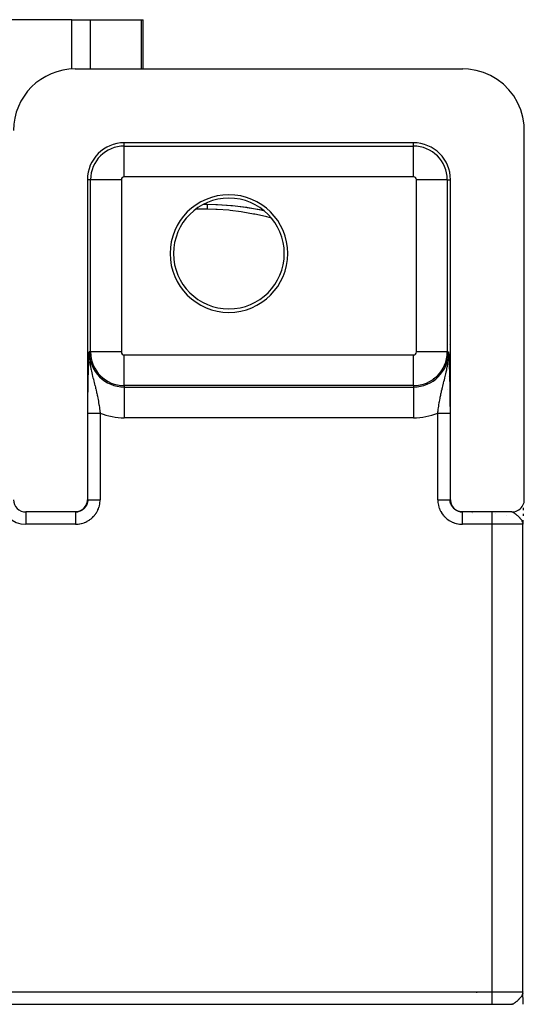
# Model space of a CAD drawing. Extents: x 24 to 1031, y -582 to 196.
# Drawn here: x 450 to 491, y 60 to 140 of the extents above; entities that cross this region are included whole.
import ezdxf

# ---------------------------------------------------------------- set-up
doc = ezdxf.new("R2010")
doc.units = 0
doc.linetypes.add('DASHED', pattern=[11.05, 8.7, -2.35])
doc.layers.get('0').update_dxf_attribs({"linetype": 'CONTINUOUS'})
doc.layers.add('NEVIDI', color=4, linetype='DASHED')

msp = doc.modelspace()

# ---------------------------------------------------------------- linework, layer by layer
at = {"color": 2}
for p, q in [((454.029933, 140), (431.434213, 140)), ((454.029933, 140), (455.541542, 140)), ((454.029933, 135.987356), (454.029933, 140)), ((455.541542, 140), (459.674926, 140)), ((459.674926, 140), (459.851375, 140)), ((459.851374, 136), (459.851375, 140)), ((454.306717, 136), (485.805064, 136)), ((486.261103, 135.979747), (485.805064, 136)), ((486.884376, 135.882332), (486.261103, 135.979747)), ((487.490375, 135.70735), (486.884376, 135.882332)), ((488.069801, 135.457983), (487.490375, 135.70735)), ((488.613022, 135.137692), (488.069801, 135.457983)), ((489.111683, 134.751432), (488.613022, 135.137692)), ((489.557779, 134.305478), (489.111683, 134.751432)), ((489.944117, 133.80704), (489.557779, 134.305478)), ((490.264514, 133.264002), (489.944117, 133.80704)), ((490.513931, 132.68486), (490.264514, 133.264002)), ((490.688998, 132.079009), (490.513931, 132.68486)), ((490.786444, 131.456039), (490.688998, 132.079009)), ((490.806717, 131), (490.786444, 131.456039)), ((490.806717, 101), (490.806717, 131)), ((481.806717, 130), (458.306717, 130)), ((455.306717, 127), (455.306717, 101)), ((484.806717, 101), (484.806717, 127)), ((464.747292, 125), (465.031531, 125)), ((465.031531, 125), (465.739741, 124.987862)), ((465.739741, 124.987862), (465.871902, 124.982937)), ((465.861727, 124.980898), (467.064103, 124.900456)), ((465.871902, 124.982937), (466.954332, 124.911743)), ((466.959072, 124.911312), (467.088556, 124.89913)), ((467.064103, 124.900456), (467.088556, 124.89913)), ((467.064103, 124.900456), (468.240762, 124.757541)), ((467.088556, 124.89913), (468.152445, 124.770127)), ((468.152445, 124.770127), (468.279118, 124.751359)), ((468.240762, 124.757541), (468.279118, 124.751359)), ((468.240762, 124.757541), (469.391912, 124.557601)), ((468.279118, 124.751359), (469.317962, 124.570339)), ((469.317962, 124.570339), (469.440593, 124.545792)), ((469.391912, 124.557601), (469.609148, 124.508999)), ((484.68865, 115.161676), (484.690324, 115.159463)), ((455.451424, 112.803253), (455.459328, 112.969045)), ((455.459328, 112.969045), (455.460814, 113)), ((484.653561, 112.817923), (484.65262, 113)), ((484.653153, 112.789762), (484.653561, 112.817923)), ((455.462596, 112.698571), (455.463352, 112.673409)), ((484.650818, 112.698253), (484.652062, 112.739535)), ((484.652062, 112.739535), (484.653153, 112.789762)), ((455.359656, 110), (455.360698, 110)), ((455.359656, 110), (455.360698, 110)), ((455.362158, 110), (455.363506, 110)), ((455.362158, 110), (455.363506, 110)), ((484.554502, 109.937309), (484.553411, 109.937494)), ((484.752654, 110), (484.755058, 110)), ((484.756276, 109.902936), (484.754355, 109.903263)), ((455.283163, 100.784182), (455.302656, 100.908741)), ((455.302656, 100.908741), (455.306717, 101)), ((484.806717, 101), (484.810777, 100.908741)), ((484.810777, 100.908741), (484.830271, 100.784182)), ((490.748577, 100.809176), (490.748413, 100.80713)), ((490.783154, 100.784233), (490.802547, 100.908789)), ((490.802547, 100.908789), (490.806717, 101)), ((454.306107, 100), (454.397351, 100.004052)), ((454.397351, 100.004052), (454.52206, 100.02354)), ((454.52206, 100.02354), (454.643279, 100.058535)), ((454.643279, 100.058535), (454.75911, 100.108367)), ((454.75911, 100.108367), (454.867865, 100.172468)), ((454.867865, 100.172468), (454.967671, 100.249762)), ((454.967671, 100.249762), (455.056881, 100.338929)), ((455.056881, 100.338929), (455.134162, 100.438611)), ((455.134162, 100.438611), (455.198256, 100.54722)), ((455.198256, 100.54722), (455.248148, 100.663041)), ((455.248148, 100.663041), (455.283163, 100.784182)), ((484.830271, 100.784182), (484.865286, 100.663041)), ((484.865286, 100.663041), (484.915177, 100.54722)), ((484.915177, 100.54722), (484.979272, 100.438611)), ((484.979272, 100.438611), (485.056553, 100.338929)), ((485.056553, 100.338929), (485.145763, 100.249762)), ((485.145763, 100.249762), (485.245569, 100.172468)), ((485.245569, 100.172468), (485.354324, 100.108367)), ((485.354324, 100.108367), (485.470155, 100.058535)), ((485.470155, 100.058535), (485.591374, 100.02354)), ((485.591374, 100.02354), (485.716082, 100.004052)), ((485.716082, 100.004052), (485.807326, 100)), ((489.806386, 100), (489.897596, 100.004166)), ((489.897596, 100.004166), (490.022154, 100.023539)), ((490.022154, 100.023539), (490.143452, 100.058479)), ((490.143452, 100.058479), (490.259342, 100.108391)), ((490.259342, 100.108391), (490.36796, 100.172447)), ((490.36796, 100.172447), (490.467662, 100.249664)), ((490.467662, 100.249664), (490.556857, 100.338815)), ((490.556857, 100.338815), (490.634185, 100.438572)), ((490.634185, 100.438572), (490.698341, 100.547293)), ((490.698341, 100.547293), (490.748235, 100.663091)), ((490.719863, 100.1905), (490.718686, 100.151789)), ((490.724709, 100.334596), (490.719863, 100.1905)), ((490.748235, 100.663091), (490.783154, 100.784233)), ((454.306107, 100), (450.306717, 100)), ((454.341028, 100), (454.306107, 100)), ((485.772406, 100), (485.774898, 100)), ((485.807326, 100), (485.772406, 100)), ((489.806386, 100), (485.807326, 100)), ((486.559454, 99.993206), (486.555245, 99.993997)), ((488.485003, 99.853554), (488.484158, 99.854387)), ((490.696695, 99.32361), (490.693567, 99.16255)), ((490.697031, 99.328747), (490.693614, 99.165106)), ((490.696195, 99.283387), (490.693646, 99.167662)), ((490.696187, 99.280562), (490.693663, 99.170219)), ((490.696186, 99.280391), (490.693665, 99.172775)), ((490.710303, 99.862786), (490.706115, 99.698204)), ((490.710049, 99.851399), (490.706317, 99.708737)), ((490.687902, 99.101399), (490.688299, 99.073808)), ((490.688405, 99.094619), (490.688676, 99.067773)), ((490.688706, 99.106474), (490.688954, 99.06618)), ((490.689098, 99.104036), (490.689201, 99.063301)), ((490.69286, 99.137874), (490.689361, 99)), ((490.692868, 99.136702), (490.689361, 99)), ((490.692873, 99.135985), (490.689361, 99)), ((490.692875, 99.135688), (490.689361, 99)), ((490.69205, 99.134467), (490.689361, 99)), ((490.689442, 99.101896), (490.689447, 99.108392)), ((490.689799, 99.114097), (490.68979, 99.111767)), ((490.690404, 99.113951), (490.689863, 99.054857)), ((490.690433, 99.022272), (490.689925, 99.054857)), ((490.69064, 99.111612), (490.689989, 99.054857)), ((490.690846, 99.109573), (490.690104, 99.054857)), ((490.690133, 99.11664), (490.690122, 99.115041)), ((490.690187, 61), (490.690187, 99)), ((490.691319, 99.126821), (490.690208, 99.054857)), ((490.691399, 99.118944), (490.690301, 99.054857)), ((490.69154, 99.116825), (490.690384, 99.054857)), ((490.68717, 60.908714), (490.687536, 60.923971)), ((490.687491, 60.901055), (490.688053, 60.930786)), ((490.68792, 60.898491), (490.688453, 60.936058)), ((490.688385, 60.901242), (490.688771, 60.940243)), ((490.688792, 60.90364), (490.689028, 60.943631)), ((490.689113, 60.890793), (490.689239, 60.946419)), ((490.691512, 60.876326), (490.689361, 61)), ((490.689474, 60.893775), (490.689415, 60.948742)), ((490.689832, 60.885655), (490.689564, 60.950697)), ((490.690489, 60.880513), (490.689797, 60.953772)), ((490.690794, 60.87794), (490.689889, 60.954987)), ((490.691084, 60.875367), (490.689969, 60.956033)), ((490.691359, 60.872792), (490.690037, 60.956935)), ((490.691641, 60.879316), (490.690147, 60.958384)), ((490.691751, 60.881846), (490.690191, 60.95896)), ((490.691942, 60.879382), (490.690228, 60.959453)), ((490.692017, 60.881505), (490.692439, 60.862669)), ((490.692631, 60.873527), (490.693063, 60.856813)), ((490.693136, 60.849586), (490.692921, 60.858145)), ((490.693257, 60.847005), (490.692989, 60.857512)), ((490.693361, 60.844423), (490.693036, 60.85707)), ((490.697124, 60.669637), (490.693583, 60.836674)), ((490.697384, 60.664441), (490.693626, 60.83409)), ((490.697583, 60.659243), (490.693654, 60.831506)), ((490.697721, 60.654044), (490.693666, 60.828922)), ((490.701857, 60.476671), (490.697721, 60.654044)), ((490.705438, 60.329819), (490.701857, 60.476671)), ((490.710488, 60.132287), (490.706216, 60.297915)), ((490.713957, 60.006086), (490.710488, 60.132287)), ((333.807047, 60), (489.806386, 60)), ((489.897625, 59.995946), (489.806386, 60))]:
    msp.add_line(p, q, dxfattribs=at)
for centre, radius, start, end in [((454.306717, 131), 5, 90, 180), ((458.306717, 127), 3, 90, 180), ((481.806717, 127), 3, 0, 90), ((466.806717, 121), 4.779366, 90, 270), ((466.806717, 121), 4.779366, 270, 90), ((466.806717, 121), 4.5, 90, 270), ((466.806717, 121), 4.5, 270, 90), ((450.306717, 101), 1, 180, 270), ((491.690187, 99), 1, 178.724259, 180), ((491.690187, 61), 1, 180, 181.274977)]:
    msp.add_arc(centre, radius, start, end, dxfattribs=at)
at = {"layer": 'NEVIDI', "color": 7, "linetype": 'CONTINUOUS'}
for p, q in [((455.541542, 140), (455.541542, 136)), ((459.674926, 140), (459.674926, 136)), ((458.306717, 129.735047), (458.306717, 130)), ((458.306717, 129.735047), (481.806717, 129.735047)), ((458.306717, 127.23657), (458.306717, 129.735047)), ((481.806717, 129.735047), (481.806717, 130)), ((481.806717, 127.23657), (481.806717, 129.735047)), ((481.806717, 127.23657), (458.306717, 127.23657)), ((455.571669, 127), (455.306717, 127)), ((455.571669, 113), (455.571669, 127)), ((458.070147, 127), (455.571669, 127)), ((458.070147, 127), (458.070147, 113)), ((484.541764, 127), (482.043287, 127)), ((482.043287, 113), (482.043287, 127)), ((484.541764, 127), (484.806717, 127)), ((484.541764, 127), (484.541764, 113)), ((465.031531, 125), (465.03153, 124.998607)), ((465.03153, 124.998607), (465.03153, 124.996579)), ((465.03153, 124.996579), (465.031531, 124.989426)), ((465.031531, 124.989426), (465.031531, 124.984629)), ((465.031531, 124.984629), (465.031532, 124.978903)), ((465.031532, 124.978903), (465.031532, 124.971682)), ((465.031532, 124.971682), (465.031533, 124.964134)), ((465.031533, 124.897778), (465.031532, 124.867759)), ((465.031532, 124.867759), (465.031532, 124.852102)), ((465.031532, 124.852102), (465.031532, 124.816518)), ((465.031532, 124.816518), (465.031532, 124.811837)), ((465.031532, 124.811837), (465.031532, 124.798265)), ((465.031533, 124.964134), (465.031534, 124.945441)), ((465.031534, 124.915893), (465.031533, 124.910767)), ((465.031533, 124.910767), (465.031533, 124.897778)), ((465.031534, 124.945441), (465.031534, 124.935156)), ((465.031534, 124.935156), (465.031534, 124.915893)), ((465.031531, 124.598076), (464.116349, 124.598076)), ((465.031532, 124.615178), (465.031531, 124.598076)), ((465.750058, 124.583618), (465.031531, 124.598076)), ((465.031532, 124.798265), (465.031532, 124.75725)), ((465.031532, 124.75725), (465.031532, 124.736408)), ((465.031532, 124.736408), (465.031532, 124.690071)), ((465.031532, 124.690071), (465.031532, 124.668198)), ((465.031532, 124.668198), (465.031532, 124.666707)), ((465.031532, 124.666707), (465.031532, 124.615178)), ((465.864142, 124.578683), (465.750058, 124.583618)), ((466.792691, 124.51234), (465.864142, 124.578683)), ((466.904037, 124.501299), (466.792691, 124.51234)), ((467.814994, 124.386745), (466.904037, 124.501299)), ((467.923755, 124.370204), (467.814994, 124.386745)), ((468.816934, 124.211589), (467.923755, 124.370204)), ((468.922638, 124.190146), (468.816934, 124.211589)), ((469.779815, 123.995466), (468.922638, 124.190146)), ((469.881093, 123.970009), (469.779815, 123.995466)), ((470.27383, 123.862149), (469.881093, 123.970009)), ((455.449952, 112.772095), (455.451424, 112.803253)), ((455.459281, 112.888761), (455.4609, 112.758417)), ((455.571669, 113), (455.460814, 113)), ((458.070147, 113), (455.571669, 113)), ((484.541764, 113), (482.043287, 113)), ((484.541764, 113), (484.65262, 113)), ((484.65262, 113), (484.656408, 112.920963)), ((484.656408, 112.920963), (484.662022, 112.803002)), ((484.662022, 112.803002), (484.665788, 112.723088)), ((484.710274, 113.569413), (484.708403, 113.569619)), ((455.415007, 111.976018), (455.422313, 112.155183)), ((455.422313, 112.155183), (455.423833, 112.191346)), ((455.423833, 112.191346), (455.431374, 112.366149)), ((455.431374, 112.366149), (455.432877, 112.400162)), ((455.432877, 112.400162), (455.440622, 112.571722)), ((455.440622, 112.571722), (455.442094, 112.603739)), ((455.442094, 112.603739), (455.449952, 112.772095)), ((455.470255, 112.545339), (455.480717, 112.399974)), ((455.480717, 112.399974), (455.482852, 112.375986)), ((455.498227, 112.229438), (455.513446, 112.106443)), ((455.513446, 112.106443), (455.52789, 112.005303)), ((458.306717, 110.264953), (458.306717, 112.76343)), ((458.306717, 112.76343), (481.806717, 112.76343)), ((481.806717, 110.264953), (481.806717, 112.76343)), ((484.574344, 111.933147), (484.585609, 112.005558)), ((484.585609, 112.005558), (484.599895, 112.105623)), ((484.599895, 112.105623), (484.614529, 112.221727)), ((484.621239, 112.281707), (484.630574, 112.376006)), ((484.630574, 112.376006), (484.632652, 112.399347)), ((484.665788, 112.723088), (484.671357, 112.60339)), ((484.671357, 112.60339), (484.675062, 112.522468)), ((484.675062, 112.522468), (484.680581, 112.399623)), ((484.680581, 112.399623), (484.68418, 112.317781)), ((484.68418, 112.317781), (484.689637, 112.190522)), ((484.689637, 112.190522), (484.693111, 112.107276)), ((484.693111, 112.107276), (484.698471, 111.974902)), ((455.382821, 111.027637), (455.388968, 111.236407)), ((455.388968, 111.236407), (455.390313, 111.279882)), ((455.390313, 111.279882), (455.396789, 111.479605)), ((455.396789, 111.479605), (455.398204, 111.521346)), ((455.398204, 111.521346), (455.404955, 111.712418)), ((455.404955, 111.712418), (455.406449, 111.753041)), ((455.406449, 111.753041), (455.413486, 111.937512)), ((455.413486, 111.937512), (455.415007, 111.976018)), ((455.530121, 111.990576), (455.558196, 111.820018)), ((455.558196, 111.820018), (455.568293, 111.763895)), ((455.568293, 111.763895), (455.578952, 111.706916)), ((455.578952, 111.706916), (455.595368, 111.622972)), ((455.595368, 111.622972), (455.611973, 111.541921)), ((455.611973, 111.541921), (455.635894, 111.430576)), ((455.635894, 111.430576), (455.664762, 111.302804)), ((455.664762, 111.302804), (455.671942, 111.271923)), ((455.671942, 111.271923), (455.68401, 111.220698)), ((455.68401, 111.220698), (455.697491, 111.164356)), ((484.403357, 111.112518), (484.4294, 111.220666)), ((484.4294, 111.220666), (484.441099, 111.270323)), ((484.441099, 111.270323), (484.454982, 111.330296)), ((484.454982, 111.330296), (484.465653, 111.37728)), ((484.465653, 111.37728), (484.501172, 111.540559)), ((484.501172, 111.540559), (484.518096, 111.623088)), ((484.518096, 111.623088), (484.523601, 111.650759)), ((484.523601, 111.650759), (484.550466, 111.793068)), ((484.550466, 111.793068), (484.555076, 111.818947)), ((484.555076, 111.818947), (484.574344, 111.933147)), ((484.698471, 111.974902), (484.701851, 111.888677)), ((484.701851, 111.888677), (484.707036, 111.75166)), ((484.707036, 111.75166), (484.71027, 111.66294)), ((484.71027, 111.66294), (484.715286, 111.519698)), ((484.715286, 111.519698), (484.718383, 111.427438)), ((484.718383, 111.427438), (484.723182, 111.277907)), ((484.723182, 111.277907), (484.726136, 111.181369)), ((455.363238, 110.199441), (455.368099, 110.43656)), ((455.368099, 110.43656), (455.369187, 110.48607)), ((455.369187, 110.48607), (455.374558, 110.715072)), ((455.374558, 110.715072), (455.375753, 110.762989)), ((455.375753, 110.762989), (455.381555, 110.982335)), ((455.381555, 110.982335), (455.382821, 111.027637)), ((455.697491, 111.164356), (455.735613, 111.008953)), ((455.735613, 111.008953), (455.761856, 110.904322)), ((455.761856, 110.904322), (455.771646, 110.865618)), ((455.771646, 110.865618), (455.79228, 110.784469)), ((455.79228, 110.784469), (455.800659, 110.751639)), ((455.800659, 110.751639), (455.82683, 110.649335)), ((455.82683, 110.649335), (455.865455, 110.498217)), ((455.865455, 110.498217), (455.878271, 110.447807)), ((455.878271, 110.447807), (455.891273, 110.396432)), ((483.445651, 110.858754), (483.449603, 110.864764)), ((484.209009, 110.344162), (484.241563, 110.472968)), ((484.241563, 110.472968), (484.247419, 110.495974)), ((484.247419, 110.495974), (484.273175, 110.596809)), ((484.273175, 110.596809), (484.312316, 110.749767)), ((484.312316, 110.749767), (484.32118, 110.784502)), ((484.32118, 110.784502), (484.338517, 110.852658)), ((484.338517, 110.852658), (484.348386, 110.891635)), ((484.348386, 110.891635), (484.377374, 111.007155)), ((484.377374, 111.007155), (484.403357, 111.112518)), ((484.612879, 111.032735), (484.611251, 111.032352)), ((484.717614, 111.057309), (484.716017, 111.056934)), ((484.726136, 111.181369), (484.730678, 111.025333)), ((484.730264, 111.060277), (484.728719, 111.059915)), ((484.730678, 111.025333), (484.733467, 110.924318)), ((484.733467, 110.924318), (484.737748, 110.760303)), ((484.737748, 110.760303), (484.740375, 110.653546)), ((484.741722, 111.062966), (484.739511, 111.062447)), ((484.740375, 110.653546), (484.744317, 110.482906)), ((484.744317, 110.482906), (484.746701, 110.372684)), ((455.353374, 109.597059), (455.357102, 109.850436)), ((455.357102, 109.850436), (455.357959, 109.903518)), ((455.357959, 109.903518), (455.36226, 110.148049)), ((455.36226, 110.148049), (455.363238, 110.199441)), ((455.891273, 110.396432), (455.91815, 110.289283)), ((455.91815, 110.289283), (455.928777, 110.246497)), ((455.928777, 110.246497), (455.953675, 110.14512)), ((455.953675, 110.14512), (455.97819, 110.043469)), ((455.97819, 110.043469), (455.989673, 109.995128)), ((455.989673, 109.995128), (456.01316, 109.89464)), ((456.01316, 109.89464), (456.047024, 109.745366)), ((456.047024, 109.745366), (456.059686, 109.688037)), ((456.059686, 109.688037), (456.068534, 109.64744)), ((456.068534, 109.64744), (456.068861, 109.645934)), ((456.068861, 109.645934), (456.100657, 109.495983)), ((458.306717, 110.264953), (458.306717, 110.154097)), ((481.806717, 110.264953), (458.306717, 110.264953)), ((458.306717, 110.154097), (458.306717, 107.65562)), ((458.306717, 110.154097), (481.806717, 110.154097)), ((481.806717, 110.264953), (481.806717, 110.154097)), ((481.806717, 110.154097), (481.806717, 107.65562)), ((484.032805, 109.59119), (484.050155, 109.671603)), ((484.050155, 109.671603), (484.053749, 109.688042)), ((484.053749, 109.688042), (484.065751, 109.742405)), ((484.065751, 109.742405), (484.08815, 109.841837)), ((484.08815, 109.841837), (484.123104, 109.992359)), ((484.123104, 109.992359), (484.141071, 110.067829)), ((484.141071, 110.067829), (484.147133, 110.09303)), ((484.147133, 110.09303), (484.184039, 110.244006)), ((484.184039, 110.244006), (484.195286, 110.289293)), ((484.195286, 110.289293), (484.209009, 110.344162)), ((484.746701, 110.372684), (484.750262, 110.195982)), ((484.750262, 110.195982), (484.752393, 110.082015)), ((484.752393, 110.082015), (484.755538, 109.899642)), ((484.755538, 109.899642), (484.757389, 109.782584)), ((484.757389, 109.782584), (484.760118, 109.592748)), ((455.344406, 108.632189), (455.3461, 108.901565)), ((455.3461, 108.901565), (455.346537, 108.958447)), ((455.346537, 108.958447), (455.348954, 109.224854)), ((455.348954, 109.224854), (455.349542, 109.281008)), ((455.349542, 109.281008), (455.352641, 109.541966)), ((455.352641, 109.541966), (455.353374, 109.597059)), ((456.100657, 109.495983), (456.120834, 109.397201)), ((456.120834, 109.397201), (456.148574, 109.256041)), ((456.148574, 109.256041), (456.150622, 109.245353)), ((456.150622, 109.245353), (456.169336, 109.145825)), ((456.169336, 109.145825), (456.196992, 108.992362)), ((456.196992, 108.992362), (456.214151, 108.89304)), ((456.214151, 108.89304), (456.215876, 108.882875)), ((456.215876, 108.882875), (456.218329, 108.868353)), ((456.218329, 108.868353), (456.239605, 108.739445)), ((483.873184, 108.735446), (483.889293, 108.833675)), ((483.889293, 108.833675), (483.897564, 108.882913)), ((483.897564, 108.882913), (483.899121, 108.892091)), ((483.899121, 108.892091), (483.91578, 108.988596)), ((483.91578, 108.988596), (483.933282, 109.086742)), ((483.933282, 109.086742), (483.96216, 109.241943)), ((483.96216, 109.241943), (483.969422, 109.27972)), ((483.969422, 109.27972), (483.981255, 109.340268)), ((483.981255, 109.340268), (484.012111, 109.492769)), ((484.012111, 109.492769), (484.032805, 109.59119)), ((484.760118, 109.592748), (484.761694, 109.471157)), ((484.761694, 109.471157), (484.763943, 109.276256)), ((484.763943, 109.276256), (484.765207, 109.15144)), ((484.765207, 109.15144), (484.766937, 108.953305)), ((484.766937, 108.953305), (484.767865, 108.826857)), ((484.767865, 108.826857), (484.769057, 108.62644)), ((455.342856, 108.029763), (455.34305, 108.242872)), ((455.342856, 101), (455.342856, 108.029763)), ((455.34305, 108.242872), (455.343172, 108.301435)), ((455.343172, 108.301435), (455.34412, 108.573646)), ((455.343529, 108.029763), (455.345889, 108.029763)), ((455.34412, 108.573646), (455.344406, 108.632189)), ((455.345889, 108.029763), (455.346607, 108.029763)), ((455.346607, 108.029763), (455.350472, 108.029763)), ((455.350472, 108.029763), (455.351191, 108.029763)), ((455.351191, 108.029763), (455.351531, 108.029763)), ((455.351531, 108.029763), (455.356896, 108.029763)), ((455.356896, 108.029763), (455.358297, 108.029763)), ((455.358297, 108.029763), (455.365116, 108.029763)), ((455.365116, 108.029763), (455.366854, 108.029763)), ((455.366854, 108.029763), (455.375133, 108.029763)), ((455.375133, 108.029763), (455.377193, 108.029763)), ((455.377193, 108.029763), (455.37785, 108.029763)), ((455.37785, 108.029763), (455.386946, 108.029763)), ((455.386946, 108.029763), (455.38935, 108.029763)), ((455.38935, 108.029763), (455.400503, 108.029763)), ((455.400503, 108.029763), (455.403234, 108.029763)), ((455.403234, 108.029763), (455.415794, 108.029763)), ((455.415794, 108.029763), (455.418828, 108.029763)), ((455.418828, 108.029763), (455.421725, 108.029763)), ((455.421725, 108.029763), (455.432806, 108.029763)), ((455.432806, 108.029763), (455.436174, 108.029763)), ((455.436174, 108.029763), (455.451479, 108.029763)), ((455.451479, 108.029763), (455.455156, 108.029763)), ((455.455156, 108.029763), (455.471791, 108.029763)), ((455.471791, 108.029763), (455.475797, 108.029763)), ((455.475797, 108.029763), (455.482041, 108.029763)), ((455.482041, 108.029763), (455.493718, 108.029763)), ((455.493718, 108.029763), (455.497994, 108.029763)), ((455.497994, 108.029763), (455.517195, 108.029763)), ((455.517195, 108.029763), (455.521759, 108.029763)), ((455.521759, 108.029763), (455.542191, 108.029763)), ((455.542191, 108.029763), (455.547053, 108.029763)), ((455.547053, 108.029763), (455.557867, 108.029763)), ((455.557867, 108.029763), (455.568676, 108.029763)), ((455.568676, 108.029763), (455.573789, 108.029763)), ((455.573789, 108.029763), (455.596574, 108.029763)), ((455.596574, 108.029763), (455.601948, 108.029763)), ((455.601948, 108.029763), (455.625845, 108.029763)), ((455.625845, 108.029763), (455.631484, 108.029763)), ((455.631484, 108.029763), (455.647589, 108.029763)), ((455.647589, 108.029763), (455.656435, 108.029763)), ((455.656435, 108.029763), (455.662301, 108.029763)), ((455.662301, 108.029763), (455.688288, 108.029763)), ((455.688288, 108.029763), (455.694384, 108.029763)), ((455.694384, 108.029763), (455.721345, 108.029763)), ((455.721345, 108.029763), (455.727676, 108.029763)), ((455.727676, 108.029763), (455.749719, 108.029763)), ((455.749719, 108.029763), (455.755562, 108.029763)), ((455.755562, 108.029763), (455.762083, 108.029763)), ((455.762083, 108.029763), (455.790837, 108.029763)), ((455.790837, 108.029763), (455.797552, 108.029763)), ((455.797552, 108.029763), (455.827126, 108.029763)), ((455.827126, 108.029763), (455.834043, 108.029763)), ((455.834043, 108.029763), (455.862633, 108.029763)), ((455.862633, 108.029763), (455.864385, 108.029763)), ((455.864385, 108.029763), (455.871454, 108.029763)), ((455.871454, 108.029763), (455.902503, 108.029763)), ((455.902503, 108.029763), (455.90977, 108.029763)), ((455.90977, 108.029763), (455.941429, 108.029763)), ((455.941429, 108.029763), (455.948984, 108.029763)), ((455.948984, 108.029763), (455.981122, 108.029763)), ((455.981122, 108.029763), (455.983921, 108.029763)), ((455.983921, 108.029763), (455.988642, 108.029763)), ((455.988642, 108.029763), (456.021453, 108.029763)), ((456.021453, 108.029763), (456.029306, 108.029763)), ((456.029306, 108.029763), (456.062369, 108.029763)), ((456.062369, 108.029763), (456.07028, 108.029763)), ((456.07028, 108.029763), (456.103832, 108.029763)), ((456.103832, 108.029763), (456.111609, 108.029763)), ((456.111609, 108.029763), (456.111852, 108.029763)), ((456.111852, 108.029763), (456.145797, 108.029763)), ((456.145797, 108.029763), (456.153693, 108.029763)), ((456.153693, 108.029763), (456.188125, 108.029763)), ((456.188125, 108.029763), (456.196033, 108.029763)), ((456.196033, 108.029763), (456.230631, 108.029763)), ((456.230631, 108.029763), (456.238686, 108.029763)), ((456.238686, 108.029763), (456.243472, 108.029763)), ((456.239605, 108.739445), (456.255305, 108.64069)), ((456.243472, 108.029763), (456.273346, 108.029763)), ((456.255305, 108.64069), (456.278716, 108.487268)), ((456.273346, 108.029763), (456.281371, 108.029763)), ((456.278716, 108.487268), (456.279148, 108.484361)), ((456.279148, 108.484361), (456.293201, 108.388412)), ((456.281371, 108.029763), (456.316267, 108.029763)), ((456.293201, 108.388412), (456.31481, 108.235052)), ((456.31481, 108.235052), (456.328239, 108.13608)), ((456.316267, 108.029763), (456.32426, 108.029763)), ((456.32426, 108.029763), (456.342247, 108.029763)), ((456.328239, 108.13608), (456.332225, 108.106146)), ((456.332225, 108.106146), (456.342249, 108.029758)), ((456.342247, 108.029763), (456.342247, 101)), ((483.771187, 108.029764), (483.777267, 108.076297)), ((483.771187, 101), (483.771187, 108.029763)), ((483.771187, 108.029763), (483.797849, 108.029763)), ((483.777267, 108.076297), (483.784266, 108.129136)), ((483.784266, 108.129136), (483.798003, 108.230552)), ((483.797849, 108.029763), (483.806868, 108.029763)), ((483.798003, 108.230552), (483.811593, 108.327968)), ((483.806868, 108.029763), (483.841406, 108.029763)), ((483.811593, 108.327968), (483.834101, 108.483124)), ((483.834101, 108.483124), (483.837783, 108.50779)), ((483.837783, 108.50779), (483.848779, 108.580327)), ((483.841406, 108.029763), (483.850431, 108.029763)), ((483.848779, 108.580327), (483.873184, 108.735446)), ((483.850431, 108.029763), (483.869962, 108.029763)), ((483.869962, 108.029763), (483.884778, 108.029763)), ((483.884778, 108.029763), (483.893814, 108.029763)), ((483.893814, 108.029763), (483.927957, 108.029763)), ((483.927957, 108.029763), (483.936868, 108.029763)), ((483.936868, 108.029763), (483.970897, 108.029763)), ((483.970897, 108.029763), (483.979756, 108.029763)), ((483.979756, 108.029763), (484.001826, 108.029763)), ((484.001826, 108.029763), (484.013485, 108.029763)), ((484.013485, 108.029763), (484.022206, 108.029763)), ((484.022206, 108.029763), (484.055542, 108.029763)), ((484.055542, 108.029763), (484.064169, 108.029763)), ((484.064169, 108.029763), (484.097012, 108.029763)), ((484.097012, 108.029763), (484.105529, 108.029763)), ((484.105529, 108.029763), (484.129513, 108.029763)), ((484.129513, 108.029763), (484.137901, 108.029763)), ((484.137901, 108.029763), (484.14626, 108.029763)), ((484.14626, 108.029763), (484.178167, 108.029763)), ((484.178167, 108.029763), (484.1864, 108.029763)), ((484.1864, 108.029763), (484.217641, 108.029763)), ((484.217641, 108.029763), (484.225658, 108.029763)), ((484.225658, 108.029763), (484.250801, 108.029763)), ((484.250801, 108.029763), (484.256162, 108.029763)), ((484.256162, 108.029763), (484.26392, 108.029763)), ((484.26392, 108.029763), (484.293772, 108.029763)), ((484.293772, 108.029763), (484.301451, 108.029763)), ((484.301451, 108.029763), (484.330481, 108.029763)), ((484.330481, 108.029763), (484.337948, 108.029763)), ((484.337948, 108.029763), (484.363715, 108.029763)), ((484.363715, 108.029763), (484.366133, 108.029763)), ((484.366133, 108.029763), (484.373358, 108.029763)), ((484.373358, 108.029763), (484.400595, 108.029763)), ((484.400595, 108.029763), (484.407576, 108.029763)), ((484.407576, 108.029763), (484.433849, 108.029763)), ((484.433849, 108.029763), (484.440574, 108.029763)), ((484.440574, 108.029763), (484.465845, 108.029763)), ((484.465845, 108.029763), (484.472302, 108.029763)), ((484.472302, 108.029763), (484.496522, 108.029763)), ((484.496522, 108.029763), (484.502699, 108.029763)), ((484.502699, 108.029763), (484.525822, 108.029763)), ((484.525822, 108.029763), (484.531709, 108.029763)), ((484.531709, 108.029763), (484.553699, 108.029763)), ((484.553699, 108.029763), (484.555567, 108.029763)), ((484.555567, 108.029763), (484.559289, 108.029763)), ((484.559289, 108.029763), (484.580132, 108.029763)), ((484.580132, 108.029763), (484.585409, 108.029763)), ((484.585409, 108.029763), (484.605016, 108.029763)), ((484.605016, 108.029763), (484.60994, 108.029763)), ((484.60994, 108.029763), (484.628257, 108.029763)), ((484.628257, 108.029763), (484.631393, 108.029763)), ((484.631393, 108.029763), (484.632916, 108.029763)), ((484.632916, 108.029763), (484.649867, 108.029763)), ((484.649867, 108.029763), (484.654143, 108.029763)), ((484.654143, 108.029763), (484.669864, 108.029763)), ((484.669864, 108.029763), (484.673794, 108.029763)), ((484.673794, 108.029763), (484.688156, 108.029763)), ((484.688156, 108.029763), (484.691709, 108.029763)), ((484.691709, 108.029763), (484.70467, 108.029763)), ((484.70467, 108.029763), (484.707863, 108.029763)), ((484.707863, 108.029763), (484.719398, 108.029763)), ((484.719398, 108.029763), (484.722227, 108.029763)), ((484.722227, 108.029763), (484.732341, 108.029763)), ((484.732341, 108.029763), (484.734786, 108.029763)), ((484.734786, 108.029763), (484.735584, 108.029763)), ((484.735584, 108.029763), (484.743475, 108.029763)), ((484.743475, 108.029763), (484.745546, 108.029763)), ((484.745546, 108.029763), (484.752749, 108.029763)), ((484.752749, 108.029763), (484.754425, 108.029763)), ((484.754425, 108.029763), (484.760145, 108.029763)), ((484.760145, 108.029763), (484.76143, 108.029763)), ((484.76143, 108.029763), (484.762243, 108.029763)), ((484.762243, 108.029763), (484.76566, 108.029763)), ((484.76566, 108.029763), (484.766567, 108.029763)), ((484.766567, 108.029763), (484.769292, 108.029763)), ((484.769057, 108.62644), (484.769636, 108.499003)), ((484.769292, 108.029763), (484.769803, 108.029763)), ((484.769636, 108.499003), (484.770275, 108.295502)), ((484.769803, 108.029763), (484.770577, 108.029763)), ((484.770275, 108.295502), (484.770498, 108.166573)), ((484.770498, 108.166573), (484.770577, 108.029763)), ((484.770577, 108.029763), (484.770577, 101)), ((481.806717, 107.65562), (458.306717, 107.65562)), ((455.306717, 101), (455.342856, 101)), ((455.327498, 100.825571), (455.319255, 100.784218)), ((455.32891, 100.833719), (455.327498, 100.825571)), ((455.336679, 100.889122), (455.32891, 100.833719)), ((455.337564, 100.897348), (455.336679, 100.889122)), ((455.338685, 100.908841), (455.337564, 100.897348)), ((455.341753, 100.953073), (455.338685, 100.908841)), ((455.342108, 100.96135), (455.341753, 100.953073)), ((455.342856, 101), (455.348681, 101)), ((455.348681, 101), (455.351191, 101)), ((455.351191, 101), (455.353288, 101)), ((455.353288, 101), (455.371975, 101)), ((455.371975, 101), (455.37785, 101)), ((455.37785, 101), (455.38109, 101)), ((455.38109, 101), (455.411865, 101)), ((455.411865, 101), (455.421725, 101)), ((455.421725, 101), (455.425275, 101)), ((455.425275, 101), (455.467544, 101)), ((455.467544, 101), (455.482041, 101)), ((455.482041, 101), (455.485177, 101)), ((455.485177, 101), (455.538237, 101)), ((455.538237, 101), (455.557867, 101)), ((455.557867, 101), (455.559657, 101)), ((455.559657, 101), (455.62273, 101)), ((455.62273, 101), (455.647589, 101)), ((455.647589, 101), (455.719457, 101)), ((455.719457, 101), (455.747401, 101)), ((455.747401, 101), (455.749719, 101)), ((455.749719, 101), (455.826853, 101)), ((455.826853, 101), (455.857272, 101)), ((455.857272, 101), (455.862633, 101)), ((455.862633, 101), (455.943029, 101)), ((455.943029, 101), (455.97554, 101)), ((455.97554, 101), (455.983921, 101)), ((455.983921, 101), (456.065977, 101)), ((456.065977, 101), (456.099957, 101)), ((456.099957, 101), (456.111608, 101)), ((456.111608, 101), (456.193718, 101)), ((456.193718, 101), (456.228662, 101)), ((456.228662, 101), (456.243472, 101)), ((456.243472, 101), (456.32394, 101)), ((456.32394, 101), (456.342247, 101)), ((456.33011, 100.778054), (456.33939, 100.889498)), ((456.33939, 100.889498), (456.340221, 100.906049)), ((456.340221, 100.906049), (456.342247, 101)), ((483.771187, 101), (483.772523, 100.922617)), ((483.771191, 100.999993), (483.849797, 100.999996)), ((483.772523, 100.922617), (483.773213, 100.906049)), ((483.773213, 100.906049), (483.781548, 100.794527)), ((483.849797, 100.999996), (483.869897, 100.999997)), ((483.869897, 100.999997), (483.88476, 100.999997)), ((483.88476, 100.999997), (483.97921, 100.999999)), ((483.97921, 100.999999), (484.001836, 101)), ((484.001836, 101), (484.013467, 101)), ((484.013467, 101), (484.104949, 101)), ((484.104949, 101), (484.129494, 101)), ((484.129494, 101), (484.137853, 101)), ((484.137853, 101), (484.225104, 101)), ((484.225104, 101), (484.250898, 101)), ((484.250898, 101), (484.256139, 101)), ((484.256139, 101), (484.337362, 101)), ((484.337362, 101), (484.36356, 101)), ((484.36356, 101), (484.365967, 101)), ((484.365967, 101), (484.440124, 101)), ((484.440124, 101), (484.465846, 101)), ((484.465846, 101), (484.531339, 101)), ((484.531339, 101), (484.553772, 101)), ((484.553772, 101), (484.555637, 101)), ((484.555637, 101), (484.609586, 101)), ((484.609586, 101), (484.628222, 101)), ((484.628222, 101), (484.631304, 101)), ((484.631304, 101), (484.673536, 101)), ((484.673536, 101), (484.688176, 101)), ((484.688176, 101), (484.69173, 101)), ((484.69173, 101), (484.722018, 101)), ((484.722018, 101), (484.732297, 101)), ((484.732297, 101), (484.735542, 101)), ((484.735542, 101), (484.754258, 101)), ((484.754258, 101), (484.760108, 101)), ((484.760108, 101), (484.762227, 101)), ((484.762227, 101), (484.769771, 101)), ((484.771681, 100.953073), (484.770577, 101)), ((484.770577, 101), (484.806717, 101)), ((484.772105, 100.944802), (484.771681, 100.953073)), ((484.774748, 100.908841), (484.772105, 100.944802)), ((484.776754, 100.889122), (484.774748, 100.908841)), ((484.777714, 100.880853), (484.776754, 100.889122)), ((484.785936, 100.825571), (484.777714, 100.880853)), ((484.787419, 100.817409), (484.785936, 100.825571)), ((484.794179, 100.784218), (484.787419, 100.817409)), ((454.432317, 100.00416), (454.396355, 100.001526)), ((454.452186, 100.006175), (454.432317, 100.00416)), ((454.460384, 100.007122), (454.452186, 100.006175)), ((454.515835, 100.015341), (454.460384, 100.007122)), ((454.523986, 100.016817), (454.515835, 100.015341)), ((454.557134, 100.023543), (454.523986, 100.016817)), ((454.578765, 100.028564), (454.557134, 100.023543)), ((454.58682, 100.030564), (454.578765, 100.028564)), ((454.640698, 100.045785), (454.58682, 100.030564)), ((454.648615, 100.048299), (454.640698, 100.045785)), ((454.678602, 100.05848), (454.648615, 100.048299)), ((454.701424, 100.066947), (454.678602, 100.05848)), ((454.709145, 100.069955), (454.701424, 100.066947)), ((454.760705, 100.091973), (454.709145, 100.069955)), ((454.768212, 100.095467), (454.760705, 100.091973)), ((454.794716, 100.108418), (454.768212, 100.095467)), ((454.818226, 100.120732), (454.794716, 100.108418)), ((454.82552, 100.124715), (454.818226, 100.120732)), ((454.873759, 100.153104), (454.82552, 100.124715)), ((454.880753, 100.157528), (454.873759, 100.153104)), ((454.903512, 100.172494), (454.880753, 100.157528)), ((454.927079, 100.188953), (454.903512, 100.172494)), ((454.93381, 100.193842), (454.927079, 100.188953)), ((454.977976, 100.228134), (454.93381, 100.193842)), ((454.984378, 100.233442), (454.977976, 100.228134)), ((455.003314, 100.249682), (454.984378, 100.233442)), ((455.02632, 100.270556), (455.003314, 100.249682)), ((455.03234, 100.276239), (455.02632, 100.270556)), ((455.071826, 100.315981), (455.03234, 100.276239)), ((455.077471, 100.32204), (455.071826, 100.315981)), ((455.092622, 100.338814), (455.077471, 100.32204)), ((455.114297, 100.364205), (455.092622, 100.338814)), ((455.119544, 100.370617), (455.114297, 100.364205)), ((455.153572, 100.415038), (455.119544, 100.370617)), ((455.158393, 100.421769), (455.153572, 100.415038)), ((455.170006, 100.438483), (455.158393, 100.421769)), ((455.189483, 100.468258), (455.170006, 100.438483)), ((455.193863, 100.475286), (455.189483, 100.468258)), ((455.221923, 100.523709), (455.193863, 100.475286)), ((455.225849, 100.531015), (455.221923, 100.523709)), ((455.234225, 100.547111), (455.225849, 100.531015)), ((455.250744, 100.581151), (455.234225, 100.547111)), ((455.25418, 100.588667), (455.250744, 100.581151)), ((455.275782, 100.640249), (455.25418, 100.588667)), ((455.278745, 100.648016), (455.275782, 100.640249)), ((455.284244, 100.662971), (455.278745, 100.648016)), ((455.296981, 100.700857), (455.284244, 100.662971)), ((455.299427, 100.708761), (455.296981, 100.700857)), ((455.314251, 100.762741), (455.299427, 100.708761)), ((455.316183, 100.770782), (455.314251, 100.762741)), ((455.319255, 100.784218), (455.316183, 100.770782)), ((456.035935, 99.936604), (456.092749, 100.032943)), ((456.092749, 100.032943), (456.100695, 100.047471)), ((456.100695, 100.047471), (456.15114, 100.147206)), ((456.15114, 100.147206), (456.158137, 100.162216)), ((456.158137, 100.162216), (456.202109, 100.265014)), ((456.202109, 100.265014), (456.208135, 100.280445)), ((456.208135, 100.280445), (456.245486, 100.385894)), ((456.245486, 100.385894), (456.250519, 100.401686)), ((456.250519, 100.401686), (456.281089, 100.509347)), ((456.281089, 100.509347), (456.28509, 100.52537)), ((456.28509, 100.52537), (456.308701, 100.634692)), ((456.308701, 100.634692), (456.311677, 100.650993)), ((456.311677, 100.650993), (456.328193, 100.761569)), ((456.328193, 100.761569), (456.33011, 100.778054)), ((483.781548, 100.794527), (483.783324, 100.778053)), ((483.783324, 100.778053), (483.798919, 100.667305)), ((483.798919, 100.667305), (483.801757, 100.650992)), ((483.801757, 100.650992), (483.824461, 100.54148)), ((483.824461, 100.54148), (483.828344, 100.525369)), ((483.828344, 100.525369), (483.858002, 100.417548)), ((483.858002, 100.417548), (483.862915, 100.401686)), ((483.862915, 100.401686), (483.899397, 100.295934)), ((483.899397, 100.295934), (483.905299, 100.280444)), ((483.905299, 100.280444), (483.948422, 100.177289)), ((483.948422, 100.177289), (483.955297, 100.162216)), ((483.955297, 100.162216), (484.004914, 100.062067)), ((484.004914, 100.062067), (484.012739, 100.047472)), ((484.012739, 100.047472), (484.068738, 99.950679)), ((484.799183, 100.762741), (484.794179, 100.784218)), ((484.801196, 100.754662), (484.799183, 100.762741)), ((484.816453, 100.700857), (484.801196, 100.754662)), ((484.818964, 100.692977), (484.816453, 100.700857)), ((484.82919, 100.662971), (484.818964, 100.692977)), ((484.837652, 100.640249), (484.82919, 100.662971)), ((484.840679, 100.632506), (484.837652, 100.640249)), ((484.86269, 100.581151), (484.840679, 100.632506)), ((484.8662, 100.573637), (484.86269, 100.581151)), ((484.879209, 100.54711), (484.8662, 100.573637)), ((484.89151, 100.523709), (484.879209, 100.54711)), ((484.895501, 100.516427), (484.89151, 100.523709)), ((484.923951, 100.468259), (484.895501, 100.516427)), ((484.928394, 100.461259), (484.923951, 100.468259)), ((484.943427, 100.438483), (484.928394, 100.461259)), ((484.959862, 100.415039), (484.943427, 100.438483)), ((484.964748, 100.408335), (484.959862, 100.415039)), ((484.999137, 100.364205), (484.964748, 100.408335)), ((485.004448, 100.357823), (484.999137, 100.364205)), ((485.020812, 100.338815), (485.004448, 100.357823)), ((485.041608, 100.315981), (485.020812, 100.338815)), ((485.047327, 100.309943), (485.041608, 100.315981)), ((485.087115, 100.270556), (485.047327, 100.309943)), ((485.093186, 100.26492), (485.087115, 100.270556)), ((485.11012, 100.249682), (485.093186, 100.26492)), ((485.135459, 100.228133), (485.11012, 100.249682)), ((485.141864, 100.222911), (485.135459, 100.228133)), ((485.186357, 100.188952), (485.141864, 100.222911)), ((485.193123, 100.184123), (485.186357, 100.188952)), ((485.209925, 100.172493), (485.193123, 100.184123)), ((485.239678, 100.153102), (485.209925, 100.172493)), ((485.246717, 100.148731), (485.239678, 100.153102)), ((485.295212, 100.12073), (485.246717, 100.148731)), ((485.302552, 100.1168), (485.295212, 100.12073)), ((485.318722, 100.108416), (485.302552, 100.1168)), ((485.352732, 100.091971), (485.318722, 100.108416)), ((485.360299, 100.088525), (485.352732, 100.091971)), ((485.412012, 100.066946), (485.360299, 100.088525)), ((485.419758, 100.064001), (485.412012, 100.066946)), ((485.434834, 100.05848), (485.419758, 100.064001)), ((485.472737, 100.045785), (485.434834, 100.05848)), ((485.480663, 100.043341), (485.472737, 100.045785)), ((485.534668, 100.028564), (485.480663, 100.043341)), ((485.542767, 100.026625), (485.534668, 100.028564)), ((485.556299, 100.023543), (485.542767, 100.026625)), ((485.597597, 100.015341), (485.556299, 100.023543)), ((485.605795, 100.013926), (485.597597, 100.015341)), ((485.661246, 100.006175), (485.605795, 100.013926)), ((485.669534, 100.005286), (485.661246, 100.006175)), ((485.681116, 100.00416), (485.669534, 100.005286)), ((485.725348, 100.001104), (485.681116, 100.00416)), ((450.306717, 99.999389), (450.306717, 99)), ((454.388084, 100.001104), (454.341028, 100)), ((454.341028, 99.999826), (454.341028, 99.993233)), ((454.341028, 99.993233), (454.341028, 99.992054)), ((454.341028, 99.992054), (454.341028, 99.988398)), ((454.341028, 99.988398), (454.341028, 99.968842)), ((454.341028, 99.968842), (454.341028, 99.968344)), ((454.341028, 99.968344), (454.341028, 99.95931)), ((454.341028, 99.95931), (454.341028, 99.929163)), ((454.341028, 99.929163), (454.341028, 99.927145)), ((454.341028, 99.927145), (454.341028, 99.913084)), ((454.341028, 99.913084), (454.341028, 99.875259)), ((454.341028, 99.875259), (454.341028, 99.86889)), ((454.341028, 99.86889), (454.341028, 99.850499)), ((454.341028, 99.850499), (454.341028, 99.807456)), ((454.341028, 99.807456), (454.341028, 99.79516)), ((454.341028, 99.79516), (454.341028, 99.772757)), ((454.341028, 99.772757), (454.341028, 99.726821)), ((454.341028, 99.726821), (454.341028, 99.707108)), ((454.341028, 99.707108), (454.341028, 99.681262)), ((454.341028, 99.681262), (454.341028, 99.634492)), ((454.341028, 99.634492), (454.341028, 99.606384)), ((454.341028, 99.606384), (454.341028, 99.577371)), ((454.341028, 99.577371), (454.341028, 99.532156)), ((454.341028, 99.532156), (454.341028, 99.495009)), ((454.341028, 99.495009), (454.341028, 99.463398)), ((454.341028, 99.463398), (454.341028, 99.421411)), ((454.341028, 99.421411), (454.341028, 99.374603)), ((454.341028, 99.374603), (454.341028, 99.341047)), ((454.341028, 99.341047), (454.341028, 99.30397)), ((454.341028, 99.30397), (454.341028, 99.247698)), ((454.341028, 99.247698), (454.341028, 99.212634)), ((454.341028, 99.212634), (454.341028, 99.181548)), ((454.396355, 100.001526), (454.388084, 100.001104)), ((455.179231, 99.183956), (455.279504, 99.233569)), ((455.279504, 99.233569), (455.294117, 99.241394)), ((455.294117, 99.241394), (455.391024, 99.297392)), ((455.391024, 99.297392), (455.405066, 99.306122)), ((455.405066, 99.306122), (455.498141, 99.368226)), ((455.498141, 99.368226), (455.511629, 99.377866)), ((455.511629, 99.377866), (455.600535, 99.445809)), ((455.600535, 99.445809), (455.613385, 99.456297)), ((455.613385, 99.456297), (455.697765, 99.529801)), ((455.697765, 99.529801), (455.709911, 99.541087)), ((455.709911, 99.541087), (455.789411, 99.619879)), ((455.789411, 99.619879), (455.800788, 99.631906)), ((455.800788, 99.631906), (455.87504, 99.715627)), ((455.87504, 99.715627), (455.885639, 99.728378)), ((455.885639, 99.728378), (455.954352, 99.816654)), ((455.954352, 99.816654), (455.964131, 99.830084)), ((455.964131, 99.830084), (456.027057, 99.922604)), ((456.027057, 99.922604), (456.035935, 99.936604)), ((484.068738, 99.950679), (484.077499, 99.936605)), ((484.077499, 99.936605), (484.139655, 99.843568)), ((484.139655, 99.843568), (484.149302, 99.830085)), ((484.149302, 99.830085), (484.217321, 99.741193)), ((484.217321, 99.741193), (484.227795, 99.728378)), ((484.227795, 99.728378), (484.301351, 99.644045)), ((484.301351, 99.644045), (484.312646, 99.631906)), ((484.312646, 99.631906), (484.391452, 99.552492)), ((484.391452, 99.552492), (484.403522, 99.541088)), ((484.403522, 99.541088), (484.487291, 99.466888)), ((484.487291, 99.466888), (484.500048, 99.456298)), ((484.500048, 99.456298), (484.588401, 99.387613)), ((484.588401, 99.387613), (484.601804, 99.377866)), ((484.601804, 99.377866), (484.694362, 99.314993)), ((484.694362, 99.314993), (484.708367, 99.306123)), ((484.708367, 99.306123), (484.804717, 99.24937)), ((484.804717, 99.24937), (484.819317, 99.241394)), ((484.819317, 99.241394), (484.919175, 99.190951)), ((485.733648, 100.000749), (485.725348, 100.001104)), ((485.772406, 100), (485.733648, 100.000749)), ((485.772406, 99.996763), (485.772406, 100)), ((485.772406, 99.993233), (485.772406, 99.996763)), ((485.772406, 99.992054), (485.772406, 99.993233)), ((485.772406, 99.977119), (485.772406, 99.992054)), ((485.772406, 99.968841), (485.772406, 99.977119)), ((485.772406, 99.968343), (485.772406, 99.968841)), ((485.772406, 99.940024), (485.772406, 99.968343)), ((485.772406, 99.929161), (485.772406, 99.940024)), ((485.772406, 99.927144), (485.772406, 99.929161)), ((485.772406, 99.886149), (485.772406, 99.927144)), ((485.772406, 99.875257), (485.772406, 99.886149)), ((485.772406, 99.868888), (485.772406, 99.875257)), ((485.772406, 99.816466), (485.772406, 99.868888)), ((485.772406, 99.807453), (485.772406, 99.816466)), ((485.772406, 99.795158), (485.772406, 99.807453)), ((485.772406, 99.731991), (485.772406, 99.795158)), ((485.772406, 99.726819), (485.772406, 99.731991)), ((485.772406, 99.707106), (485.772406, 99.726819)), ((485.772406, 99.634767), (485.772406, 99.707106)), ((485.772406, 99.63449), (485.772406, 99.634767)), ((485.772406, 99.606382), (485.772406, 99.63449)), ((485.772406, 99.532153), (485.772406, 99.606382)), ((485.772406, 99.526027), (485.772406, 99.532153)), ((485.772406, 99.495007), (485.772406, 99.526027)), ((485.772406, 99.421409), (485.772406, 99.495007)), ((485.772406, 99.407708), (485.772406, 99.421409)), ((485.772406, 99.374601), (485.772406, 99.407708)), ((485.772406, 99.303967), (485.772406, 99.374601)), ((485.772406, 99.282333), (485.772406, 99.303967)), ((485.772406, 99.247696), (485.772406, 99.282333)), ((485.772406, 99.181546), (485.772406, 99.247696)), ((486.512256, 99.993137), (486.51039, 99.993953)), ((486.581301, 99.931122), (486.580188, 99.932894)), ((486.615178, 99.875257), (486.614476, 99.876596)), ((488.190187, 99), (488.190187, 100)), ((488.204406, 99.938032), (488.203458, 99.939748)), ((489.387299, 99.749326), (489.387085, 99.750635)), ((489.809202, 99.995862), (489.781025, 99.999691)), ((489.810645, 99.99556), (489.809202, 99.995862)), ((489.829108, 99.990905), (489.810645, 99.99556)), ((489.860018, 99.980218), (489.829108, 99.990905)), ((489.874678, 99.974081), (489.860018, 99.980218)), ((489.882161, 99.970716), (489.874678, 99.974081)), ((489.903842, 99.960165), (489.882161, 99.970716)), ((489.916298, 99.953613), (489.903842, 99.960165)), ((489.940964, 99.939713), (489.916298, 99.953613)), ((489.948789, 99.935069), (489.940964, 99.939713)), ((489.978553, 99.916508), (489.948789, 99.935069)), ((490.005383, 99.898696), (489.978553, 99.916508)), ((490.033811, 99.878873), (490.005383, 99.898696)), ((490.045914, 99.870167), (490.033811, 99.878873)), ((490.074454, 99.84907), (490.045914, 99.870167)), ((490.075483, 99.848296), (490.074454, 99.84907)), ((490.117777, 99.815702), (490.075483, 99.848296)), ((490.12839, 99.807308), (490.117777, 99.815702)), ((490.147932, 99.791645), (490.12839, 99.807308)), ((490.193665, 99.753946), (490.147932, 99.791645)), ((490.22509, 99.727186), (490.193665, 99.753946)), ((490.230967, 99.722103), (490.22509, 99.727186)), ((490.231936, 99.721262), (490.230967, 99.722103)), ((490.272543, 99.685421), (490.231936, 99.721262)), ((490.304994, 99.655875), (490.272543, 99.685421)), ((490.34128, 99.621772), (490.304994, 99.655875)), ((490.352651, 99.610833), (490.34128, 99.621772)), ((490.368031, 99.595833), (490.352651, 99.610833)), ((490.384378, 99.579613), (490.368031, 99.595833)), ((490.430901, 99.531684), (490.384378, 99.579613)), ((490.44961, 99.511555), (490.430901, 99.531684)), ((490.461155, 99.498847), (490.44961, 99.511555)), ((490.48298, 99.474143), (490.461155, 99.498847)), ((490.504458, 99.448828), (490.48298, 99.474143)), ((490.531963, 99.414625), (490.504458, 99.448828)), ((490.549232, 99.391889), (490.531963, 99.414625)), ((490.570064, 99.362836), (490.549232, 99.391889)), ((490.574275, 99.356709), (490.570064, 99.362836)), ((490.593415, 99.327533), (490.574275, 99.356709)), ((490.624318, 99.274309), (490.593415, 99.327533)), ((490.62903, 99.265274), (490.624318, 99.274309)), ((490.639961, 99.242998), (490.62903, 99.265274)), ((490.642121, 99.238341), (490.639961, 99.242998)), ((490.664023, 99.183931), (490.642121, 99.238341)), ((454.341028, 99), (450.306717, 99)), ((454.341028, 99.181548), (454.341028, 99.116171)), ((454.341028, 99.116171), (454.341028, 99.080348)), ((454.341028, 99.080348), (454.341028, 99.056286)), ((454.341028, 99.056286), (454.341028, 99)), ((454.341028, 99), (454.418414, 99.001335)), ((454.418414, 99.001335), (454.434983, 99.002024)), ((454.434983, 99.002024), (454.546512, 99.010344)), ((454.546512, 99.010344), (454.562986, 99.012117)), ((454.562986, 99.012117), (454.673811, 99.027697)), ((454.673811, 99.027697), (454.690142, 99.030533)), ((454.690142, 99.030533), (454.79977, 99.053228)), ((454.79977, 99.053228), (454.815898, 99.05711)), ((454.815898, 99.05711), (454.923794, 99.08675)), ((454.923794, 99.08675), (454.93964, 99.091651)), ((454.93964, 99.091651), (455.045412, 99.12809)), ((455.045412, 99.12809), (455.060905, 99.133985)), ((455.060905, 99.133985), (455.164158, 99.17709)), ((455.164158, 99.17709), (455.179231, 99.183956)), ((484.919175, 99.190951), (484.934203, 99.183956)), ((484.934203, 99.183956), (485.037064, 99.140016)), ((485.037064, 99.140016), (485.052529, 99.133985)), ((485.052529, 99.133985), (485.157999, 99.096678)), ((485.157999, 99.096678), (485.173794, 99.09165)), ((485.173794, 99.09165), (485.281461, 99.061119)), ((485.281461, 99.061119), (485.297536, 99.05711)), ((485.297536, 99.05711), (485.406975, 99.033508)), ((485.406975, 99.033508), (485.423293, 99.030533)), ((485.423293, 99.030533), (485.533962, 99.014031)), ((485.533962, 99.014031), (485.550448, 99.012117)), ((485.550448, 99.012117), (485.6619, 99.002853)), ((485.6619, 99.002853), (485.678451, 99.002024)), ((485.678451, 99.002024), (485.772406, 99)), ((485.772406, 99.151835), (485.772406, 99.181546)), ((485.772406, 99.116169), (485.772406, 99.151835)), ((485.772406, 99.056285), (485.772406, 99.116169)), ((485.772406, 99.018651), (485.772406, 99.056285)), ((485.772406, 99), (485.772406, 99.018651)), ((488.190187, 99), (485.772406, 99)), ((488.190187, 61), (488.190187, 99)), ((490.690187, 99), (488.190187, 99)), ((490.67516, 99.147357), (490.666915, 99.174433)), ((490.686306, 99.092288), (490.680707, 99.122554)), ((490.689925, 99.054857), (490.686306, 99.092288)), ((335.423247, 61), (488.190187, 61)), ((486.940712, 60.943082), (486.940712, 60.944176)), ((488.190187, 61), (490.690187, 61)), ((488.190187, 60), (488.190187, 61)), ((490.650417, 60.780541), (490.664015, 60.816069)), ((490.664015, 60.816069), (490.678541, 60.866228)), ((490.678541, 60.866228), (490.678575, 60.866374)), ((490.678575, 60.866374), (490.679671, 60.871176)), ((490.679671, 60.871176), (490.6863, 60.907679)), ((490.6863, 60.907679), (490.690512, 60.963186)), ((490.690512, 60.963186), (490.690432, 60.977749)), ((489.790482, 60.001132), (489.80921, 60.004138)), ((489.80921, 60.004138), (489.810647, 60.004438)), ((489.810647, 60.004438), (489.838974, 60.012136)), ((489.838974, 60.012136), (489.860028, 60.019776)), ((489.860028, 60.019776), (489.874717, 60.025923)), ((489.874717, 60.025923), (489.881561, 60.028994)), ((489.881561, 60.028994), (489.892962, 60.03438)), ((489.892962, 60.03438), (489.916321, 60.046378)), ((489.916321, 60.046378), (489.948881, 60.06496)), ((489.948881, 60.06496), (489.952589, 60.067196)), ((489.952589, 60.067196), (489.978563, 60.083471)), ((489.978563, 60.083471), (490.018228, 60.110123)), ((490.018228, 60.110123), (490.033821, 60.121113)), ((490.033821, 60.121113), (490.045907, 60.12981)), ((490.045907, 60.12981), (490.057443, 60.138248)), ((490.057443, 60.138248), (490.088641, 60.161682)), ((490.088641, 60.161682), (490.117747, 60.184274)), ((490.117747, 60.184274), (490.1283, 60.192622)), ((490.1283, 60.192622), (490.16314, 60.220732)), ((490.16314, 60.220732), (490.193667, 60.246054)), ((490.193667, 60.246054), (490.217115, 60.265949)), ((490.217115, 60.265949), (490.231995, 60.278778)), ((490.231995, 60.278778), (490.240776, 60.286423)), ((490.240776, 60.286423), (490.272559, 60.314571)), ((490.272559, 60.314571), (490.320625, 60.358642)), ((490.320625, 60.358642), (490.341289, 60.37821)), ((490.341289, 60.37821), (490.352667, 60.389157)), ((490.352667, 60.389157), (490.35809, 60.394421)), ((490.35809, 60.394421), (490.400049, 60.436215)), ((490.400049, 60.436215), (490.430898, 60.468318)), ((490.430898, 60.468318), (490.449606, 60.488452)), ((490.449606, 60.488452), (490.475891, 60.51774)), ((490.475891, 60.51774), (490.476447, 60.518374)), ((490.476447, 60.518374), (490.504455, 60.551175)), ((490.504455, 60.551175), (490.545122, 60.602592)), ((490.545122, 60.602592), (490.549232, 60.608102)), ((490.549232, 60.608102), (490.570069, 60.637157)), ((490.570069, 60.637157), (490.570557, 60.637862)), ((490.570557, 60.637862), (490.604517, 60.690558)), ((490.604517, 60.690558), (490.624318, 60.725692)), ((490.624318, 60.725692), (490.629033, 60.734737)), ((490.629033, 60.734737), (490.638314, 60.753525)), ((490.638314, 60.753525), (490.650417, 60.780541)), ((489.77097, 60), (489.790482, 60.001132))]:
    msp.add_line(p, q, dxfattribs=at)
for centre, radius, start, end in [((458.306717, 127), 2.735047, 90, 180), ((481.806717, 127), 2.735047, 0, 90), ((458.306717, 127), 0.23657, 90, 180), ((481.806717, 127), 0.23657, 0, 90), ((458.306717, 113), 2.845903, 180, 270), ((458.306717, 113), 2.735047, 180, 270), ((458.306717, 113), 0.23657, 180, 270), ((481.806717, 113), 2.735047, 270, 360), ((481.806717, 113), 2.845903, 270, 360), ((481.806717, 113), 0.23657, 270, 360), ((458.306717, 113), 5.34438, 248.433757, 270), ((481.806717, 113), 5.34438, 270, 291.566243), ((450.306717, 101), 2, 180, 270)]:
    msp.add_arc(centre, radius, start, end, dxfattribs=at)

doc.saveas('drawing.dxf')
